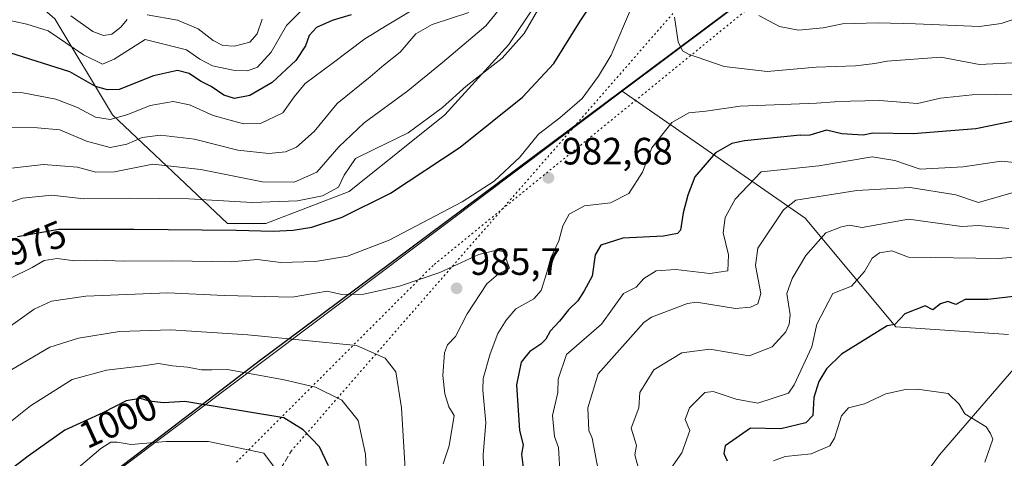
# Model space of a CAD drawing. Units: metres. Extents: x 668794 to 672149, y 4732809 to 4735202.
# Drawn here: x 669465 to 669724, y 4733633 to 4733749 of the extents above; entities that cross this region are included whole.
import ezdxf
from ezdxf.enums import TextEntityAlignment as Align

# ---------------------------------------------------------------- set-up
doc = ezdxf.new("R2010")
doc.units = ezdxf.units.M
doc.header["$MEASUREMENT"] = 0
doc.linetypes.add('DGN Style 3', pattern=[2.307223458686699, 1.648016756204785, -0.6592067024819142])
doc.linetypes.add('DGN Style 5', pattern=[1.1536117293433497, 0.4944050268614355, -0.6592067024819142])
for name, color, linetype, lineweight in [('Arbolado forestal CxS', 92, 'Continuous', 0), ('Comarca', 135, 'Continuous', 13), ('Comarca CxS', 21, 'Continuous', 0), ('Comunidad autónoma', 142, 'Continuous', 30), ('Comunidad Autónoma CxS', 142, 'Continuous', 0), ('Corriente natural lineal', 142, 'Continuous', 13), ('Curva de nivel maestra', 30, 'Continuous', 30), ('Curva de nivel normal', 30, 'Continuous', 0), ('Espacio natural protegido', 121, 'Continuous', 13), ('Espacio natural protegido CxS', 121, 'Continuous', 0), ('Matorral CxS', 135, 'Continuous', 0), ('Municipio', 91, 'Continuous', 13), ('Municipio CxS', 4, 'Continuous', 0), ('Provincia', 7, 'Continuous', 0), ('Provincia CxS', 1, 'Continuous', 0), ('Punto de cota en terreno', 7, 'Continuous', 0), ('Rótulo de curva de nivel directora', 7, 'Continuous', 0), ('Rótulo de punto de cota en terreno', 7, 'Continuous', 0), ('Senda', 7, 'DGN Style 3', 0), ('Senda virtual', 7, 'DGN Style 5', 0), ('Vía pecuaria eje', 92, 'DGN Style 5', 0)]:
    doc.layers.add(name, color=color, linetype=linetype, lineweight=lineweight)
doc.styles.add('Style-Arial', font='txt')

# ---------------------------------------------------------------- blocks, each defined once
blk = doc.blocks.new('5PATER')
at = {"layer": 'Comarca CxS', "linetype": 'Continuous', "lineweight": 0}
h = blk.add_hatch(color=51, dxfattribs=at)
edge = h.paths.add_edge_path()
edge.add_ellipse((0, 0), major_axis=(-0.1095731443231308, -0.1110710700762829), ratio=0.9994222409660322, start_angle=0, end_angle=360)

msp = doc.modelspace()

# ---------------------------------------------------------------- linework, layer by layer
at = {"layer": 'Arbolado forestal CxS', "color": 92, "linetype": 'Continuous', "lineweight": 0}
for points in [[(669461.1382999998, 4733760.635700001, 937.181700000001), (669474.5950999996, 4733748.860500001, 941.2225000000036), (669489.7346999999, 4733723.6283, 953.101999999999), (669520.0129000006, 4733695.031099999, 973.0715000000055), (669530.1057000002, 4733695.030900001, 972.482600000003), (669551.9744999995, 4733703.440300001, 970.3408999999956), (669577.2062999997, 4733723.6261, 969.4367000000057), (669594.0283000005, 4733742.1295, 967.6416000000027), (669607.4852999998, 4733762.314900001, 967.0142000000051), (669602.4395000003, 4733780.8189, 958.5106999999989), (669595.7109000003, 4733804.3685, 947.8714000000037), (669595.7111000001, 4733824.554500001, 942.5307999999932), (669605.8041000003, 4733839.6939, 946.7140999999974), (669622.6259000005, 4733853.1503, 954.0273000000016), (669634.4011000004, 4733873.335700001, 953.454700000002), (669647.8591, 4733883.428300001, 953.8807999999991), (669655.7209000001, 4733888.436100001, 952.4363000000012), (669673.2180000005, 4733900.915300001, 956.5169000000025), (669689.6206999999, 4733905.7459, 967.1104999999952), (669707.1503, 4733893.2075, 975.7811999999976), (669729.3519000001, 4733890.795100001, 986.1031999999979)], [(669623.7778000003, 4733729.8181, 981.3818000000028), (669672.5576, 4733766.396299999, 995.2219000000041), (669762.4767000005, 4733826.0233, 1013.578999999998), (669832.2462999999, 4733873.060900001, 1039.712199999994), (669850.5861000001, 4733884.700300001, 1048.457500000004), (669868.2959000004, 4733895.9297, 1050.634300000005), (669833.1460999995, 4733901.715299999, 1042.161099999998), (669800.1331000002, 4733906.427100001, 1026.853600000002), (669764.1815, 4733895.4213, 1007.572400000005), (669729.3519000001, 4733890.795100001, 986.1031999999979), (669707.1503, 4733893.2075, 975.7811999999976), (669689.6206999999, 4733905.7459, 967.1104999999952), (669673.2180000005, 4733900.915300001, 956.5169000000025), (669655.7209000001, 4733888.436100001, 952.4363000000012)], [(669655.7209000001, 4733888.436100001, 952.4363000000012), (669647.8591, 4733883.428300001, 953.8807999999991), (669634.4011000004, 4733873.335700001, 953.454700000002), (669622.6259000005, 4733853.1503, 954.0273000000016), (669605.8041000003, 4733839.6939, 946.7140999999974), (669595.7111000001, 4733824.554500001, 942.5307999999932), (669595.7109000003, 4733804.3685, 947.8714000000037), (669602.4395000003, 4733780.8189, 958.5106999999989), (669607.4852999998, 4733762.314900001, 967.0142000000051), (669594.0283000005, 4733742.1295, 967.6416000000027), (669577.2062999997, 4733723.6261, 969.4367000000057), (669551.9744999995, 4733703.440300001, 970.3408999999956), (669530.1057000002, 4733695.030900001, 972.482600000003), (669520.0129000006, 4733695.031099999, 973.0715000000055), (669489.7346999999, 4733723.6283, 953.101999999999), (669474.5950999996, 4733748.860500001, 941.2225000000036), (669461.1382999998, 4733760.635700001, 937.181700000001)], [(669762.4767000005, 4733826.0233, 1013.578999999998), (669672.5576, 4733766.396299999, 995.2219000000041), (669623.7778000003, 4733729.8181, 981.3818000000028), (669466.5789999999, 4733611.563800001, 1007.892399999997)], [(669607.4852999998, 4733762.314900001, 967.0142000000051), (669594.0283000005, 4733742.1295, 967.6416000000027), (669577.2062999997, 4733723.6261, 969.4367000000057), (669551.9744999995, 4733703.440300001, 970.3408999999956), (669530.1057000002, 4733695.030900001, 972.482600000003), (669520.0129000006, 4733695.031099999, 973.0715000000055), (669489.7346999999, 4733723.6283, 953.101999999999), (669474.5950999996, 4733748.860500001, 941.2225000000036)], [(669623.7778000003, 4733729.8181, 981.3818000000028), (669466.5789999999, 4733611.563800001, 1007.892399999997), (669475.0928999997, 4733575.775400001, 1018.461200000005), (669465.5679000001, 4733548.787799999, 1019.510800000004), (669422.7054000003, 4733493.225099999, 1028.253800000006), (669378.2551999995, 4733491.637499999, 1019.618400000007), (669309.9924999997, 4733501.162500001, 1005.393200000006), (669263.9549000004, 4733497.987500001, 999.7489999999962), (669205.2172999998, 4733480.5251, 999.0381000000052), (669178.2297, 4733478.9375, 998.1156000000047), (669217.5105, 4733513.215100001, 1010.387700000007), (669199.1904999996, 4733510.266899999, 1010.009699999995), (669188.4227, 4733508.534200001, 1009.172900000005), (669148.2273000004, 4733502.0657, 1008.319499999998)], [(669623.7778000003, 4733729.8181, 981.3818000000028), (669466.5789999999, 4733611.563800001, 1007.892399999997), (669475.0928999997, 4733575.775400001, 1018.461200000005), (669465.5679000001, 4733548.787799999, 1019.510800000004), (669422.7054000003, 4733493.225099999, 1028.253800000006), (669378.2551999995, 4733491.637499999, 1019.618400000007), (669309.9924999997, 4733501.162500001, 1005.393200000006), (669263.9549000004, 4733497.987500001, 999.7489999999962), (669205.2172999998, 4733480.5251, 999.0381000000052), (669178.2297, 4733478.9375, 998.1156000000047), (669217.5105, 4733513.215100001, 1010.387700000007), (669199.1904999996, 4733510.266899999, 1010.009699999995), (669188.4227, 4733508.534200001, 1009.172900000005), (669148.2273000004, 4733502.0657, 1008.319499999998)], [(669466.5789999999, 4733611.563800001, 1007.892399999997), (669623.7778000003, 4733729.8181, 981.3818000000028), (669671.9433000004, 4733696.4255, 963.5654000000068), (669695.7556999996, 4733667.850600001, 950.1524999999965), (669725.4108999996, 4733665.876399999, 948.2574000000022)], [(669623.7778000003, 4733729.8181, 981.3818000000028), (669671.9433000004, 4733696.4255, 963.5654000000068), (669695.7556999996, 4733667.850600001, 950.1524999999965), (669725.4108999996, 4733665.876399999, 948.2574000000022)]]:
    msp.add_polyline3d(points, dxfattribs=at)
at = {"layer": 'Comarca', "color": 135, "linetype": 'Continuous', "lineweight": 13, "flags": 128}
msp.add_lwpolyline([(669809.3809000015, 4734010.927000001), (669863.6963000019, 4733904.707700001), (669868.1719000022, 4733895.955200001), (669850.4769000001, 4733884.733), (669832.1170000012, 4733873.089100001), (669828.2004000011, 4733870.4486), (669762.3489000011, 4733826.051899998), (669672.4319000007, 4733766.419100001), (669623.6570000016, 4733729.849100002), (669531.0220000007, 4733660.823100002), (669529.0640000004, 4733659.364100001), (669466.6139000005, 4733611.709000002)], dxfattribs=at)
at = {"layer": 'Comarca CxS', "color": 21, "linetype": 'Continuous', "lineweight": 0, "flags": 128}
msp.add_lwpolyline([(669809.3808666673, 4734010.927), (669863.6963004476, 4733904.707700228), (669868.1718666679, 4733895.955199999), (669850.4769333332, 4733884.732999999), (669832.1169999985, 4733873.089133333), (669828.2004214526, 4733870.448568181), (669762.3489333342, 4733826.051933332), (669672.4318666686, 4733766.419133331), (669623.6569999988, 4733729.849133331), (669531.0220000001, 4733660.823133334), (669529.0639999997, 4733659.364133333), (669466.6138666684, 4733611.709000001)], dxfattribs=at)
at = {"layer": 'Comunidad autónoma', "color": 142, "linetype": 'Continuous', "lineweight": 30, "flags": 128}
msp.add_lwpolyline([(669809.3809000015, 4734010.927000001), (669863.6963000019, 4733904.707700001), (669868.1719000022, 4733895.955200001), (669850.4769000001, 4733884.733), (669832.1170000012, 4733873.089100001), (669828.2004000011, 4733870.4486), (669762.3489000011, 4733826.051899998), (669672.4319000007, 4733766.419100001), (669623.6570000016, 4733729.849100002), (669531.0220000007, 4733660.823100002), (669529.0640000004, 4733659.364100001), (669466.6139000005, 4733611.709000002)], dxfattribs=at)
at = {"layer": 'Comunidad Autónoma CxS', "color": 142, "linetype": 'Continuous', "lineweight": 0, "flags": 128}
msp.add_lwpolyline([(669809.3808666673, 4734010.927), (669863.6963004476, 4733904.707700228), (669868.1718666679, 4733895.955199999), (669850.4769333332, 4733884.732999999), (669832.1169999985, 4733873.089133333), (669828.2004214526, 4733870.448568181), (669762.3489333342, 4733826.051933332), (669672.4318666686, 4733766.419133331), (669623.6569999988, 4733729.849133331), (669531.0220000001, 4733660.823133334), (669529.0639999997, 4733659.364133333), (669466.6138666684, 4733611.709000001)], dxfattribs=at)
at = {"layer": 'Corriente natural lineal', "color": 142, "linetype": 'Continuous', "lineweight": 13}
msp.add_polyline3d([(669727.3300999999, 4733657.4801, 946.9314000000013), (669707.2500999998, 4733634.190099999, 941.422200000001), (669689.0100999996, 4733609.130100001, 936.3283999999985), (669688.1801000005, 4733566.960100001, 931.0660000000062), (669688.1601, 4733550.790100001, 928.6043000000063), (669686.2301000003, 4733517.550100001, 920.7464000000037), (669679.8501000004, 4733502.1801, 918.4863000000041), (669676.6700999998, 4733476.7601, 912.9073000000062), (669674.8701, 4733442.090100001, 907.9958000000044), (669674.9600999998, 4733412.210100001, 903.4274000000006), (669678.4329000004, 4733395.8575, 901.7476000000024)], dxfattribs=at)
at = {"layer": 'Curva de nivel maestra', "color": 30, "linetype": 'Continuous', "lineweight": 30, "flags": 128}
for points, elevation in [([(669464.7699999996, 4733691.6501), (669475.6600000003, 4733693.550100001), (669495.4000000004, 4733693.530099999), (669522.3700000001, 4733693.3301), (669532.0199999996, 4733693.0101), (669537.2400000002, 4733693.300100001), (669542.2000000002, 4733694.110099999), (669550.2000000002, 4733696.700099999), (669562.8600000005, 4733703.050100001), (669581.1900000004, 4733715.110099999), (669597.6200000001, 4733728.300100001), (669605.8700000001, 4733737.100099999), (669612.7999999998, 4733748.270099999), (669623.9800000006, 4733765.270099999)], 975), ([(669552.5300000003, 4733749.920100001), (669547.5, 4733748.380100001), (669543.3899999997, 4733746.610099999), (669541.4600000001, 4733744.470100001), (669540.5099999999, 4733741.7401), (669537.9400000004, 4733737.940099999), (669531.75, 4733732.0801), (669525.8600000005, 4733728.670100001), (669521.8200000003, 4733727.950099999), (669519.0199999996, 4733728.7601), (669515.7400000002, 4733731.0601), (669512.9199999999, 4733732.470100001), (669509.9299999997, 4733734.4801), (669506.9000000004, 4733735.300100001), (669500.54, 4733733.8301), (669491.5300000003, 4733730.3101), (669488.4100000003, 4733730.1501), (669485.2599999999, 4733731.0801), (669478.5199999996, 4733734.940099999), (669462.79, 4733739.950099999)], 950), ([(669727.5199999996, 4733722.1601), (669716.8200000003, 4733719.9001), (669700.3700000001, 4733718.600099999), (669689.75, 4733718.8301), (669687.1799999997, 4733718.2601), (669681.54, 4733718.620100001), (669677.5199999996, 4733719.5801), (669673.1799999997, 4733718.2601), (669670.5800000001, 4733718.1801), (669670.6299999999, 4733718.2601), (669656, 4733716.7601), (669652.6399999997, 4733716.0701), (669648.3600000005, 4733713.6601), (669642.8799999999, 4733707.270099999), (669641.0999999996, 4733702.4901), (669639.8600000005, 4733697.8201), (669639.1600000003, 4733693.300100001), (669638.4000000004, 4733692.450099999), (669634.6500000004, 4733691.690099999), (669623.9900000002, 4733691.1801), (669618.2000000002, 4733689.380100001), (669616.7400000002, 4733686.800100001), (669615.8899999997, 4733681.220100001), (669613.8099999997, 4733677.3101), (669612.1600000003, 4733674.6801), (669609.6799999997, 4733672.300100001), (669607.3600000005, 4733669.350099999), (669604.8799999999, 4733666.710100001), (669603.7100000001, 4733664.600099999), (669602.4600000001, 4733663.3101)], 975), ([(669733.5899999999, 4733676.670100001), (669719.9500000002, 4733675.030099999), (669713.9800000006, 4733675.0601), (669711.5199999996, 4733673.7301), (669709.4500000002, 4733674.530099999), (669707.5199999996, 4733673.9301), (669705.5199999996, 4733672.300100001), (669703.5199999996, 4733673.370100001), (669698.1799999997, 4733671.2601), (669695.5199999996, 4733668.460100001), (669693.5199999996, 4733668.140100001), (669681.5199999996, 4733660.700099999), (669677.5199999996, 4733656.840100001), (669675.5199999996, 4733653.470100001), (669674.1900000004, 4733649.270099999), (669673.9299999997, 4733644.600099999), (669672.0999999996, 4733642.600099999), (669665.5199999996, 4733641.0701), (669657.5199999996, 4733641.2601), (669650.9199999999, 4733636.600099999), (669650.54, 4733634.600099999), (669651.3899999997, 4733632.600099999)], 950), ([(669602.4600000001, 4733663.3101), (669599.4800000006, 4733661.4301), (669598.5599999997, 4733660.2301), (669597.2800000003, 4733658.600099999), (669596.0099999999, 4733652.600099999), (669596.8099999997, 4733640.600099999), (669597.7699999996, 4733636.850099999), (669597.3300000001, 4733634.4101), (669597.8099999997, 4733630.890100001)], 975), ([(669546.5899999999, 4733631.3301), (669544.2400000002, 4733636.3101), (669539.8700000001, 4733640.7601), (669534.8600000005, 4733643.9301), (669508.8300000001, 4733648.280099999), (669503.1399999997, 4733647.880100001), (669499.4299999997, 4733648.290100001), (669497.1299999999, 4733649.0701), (669493.3499999996, 4733648.460100001), (669487.2000000002, 4733645.270099999), (669477.2599999999, 4733640.7301), (669467.5499999998, 4733633.850099999), (669456.6100000005, 4733625.5001)], 1000)]:
    msp.add_lwpolyline(points, dxfattribs=dict(at, elevation=elevation))
at = {"layer": 'Curva de nivel normal', "color": 30, "linetype": 'Continuous', "lineweight": 0, "flags": 128}
for points, elevation in [([(669597.3700000001, 4733758.550100001), (669587.9199999999, 4733747.040100001), (669576.5599999997, 4733737.390100001), (669567.4299999997, 4733729.960100001), (669555.9199999999, 4733721.470100001), (669549.3300000001, 4733715.2401), (669543.5300000003, 4733708.5701), (669537.5300000003, 4733705.9301), (669529.2000000002, 4733705.970100001), (669513.0199999996, 4733709.280099999), (669500.3899999997, 4733710.6501), (669490.25, 4733708.610099999), (669485.4199999999, 4733708.550100001), (669480.5999999996, 4733709.870100001), (669471.6399999997, 4733710.600099999), (669460.8799999999, 4733709.290100001)], 965), ([(669456.4600000001, 4733729.850099999), (669466.1699999999, 4733729.360099999), (669474.8799999999, 4733727.7601), (669480.5999999996, 4733725.540100001), (669485.2599999999, 4733722.9901), (669489.1699999999, 4733722.370100001), (669493.7800000003, 4733723.670100001), (669499.6600000003, 4733726.090100001), (669505.7400000002, 4733727.120100001), (669510.0499999998, 4733726.2301), (669516.2100000001, 4733723.420100001), (669524.25, 4733721.2601), (669528.7300000006, 4733721.380100001), (669534.5800000001, 4733724.140100001), (669537.5300000003, 4733728.350099999), (669540.4699999997, 4733731.860099999), (669547.54, 4733737.0801), (669556.1500000004, 4733743.600099999), (669562.0199999996, 4733747.200099999), (669569.4199999999, 4733751.670100001)], 955), ([(669540.4400000004, 4733752.030099999), (669535.5300000003, 4733747.0701), (669531.5300000003, 4733740.130100001), (669527.8600000005, 4733736.1801), (669525.2800000003, 4733735.170100001), (669521.5300000003, 4733735.340100001), (669516.0999999996, 4733736.5001), (669512.7300000006, 4733738.2301), (669509.2599999999, 4733740.700099999), (669498.3700000001, 4733743.440099999), (669490.1799999997, 4733738.2501), (669487.1299999999, 4733736.9301), (669482.1799999997, 4733739.4301), (669472.8600000005, 4733745.710100001), (669467.2000000002, 4733747.470100001), (669460.75, 4733748.870100001)], 945), ([(669626.4299999997, 4733752.2601), (669620.8799999999, 4733739.270099999), (669617.6100000005, 4733733.7601), (669613.2599999999, 4733727.9001), (669607.4500000002, 4733722.840100001), (669601.8399999999, 4733718.5701), (669596.8499999996, 4733712.4801), (669590.1399999997, 4733706.210100001), (669581.7000000002, 4733700.780099999), (669562.5700000003, 4733690.630100001), (669551.5499999998, 4733686.460100001), (669543.1600000003, 4733685.090100001), (669534.0599999997, 4733684.790100001), (669527.8099999997, 4733685.600099999), (669520.9400000004, 4733684.940099999), (669505.54, 4733685.270099999), (669492.9000000004, 4733685.1601), (669485.5800000001, 4733685.420100001), (669479.7800000003, 4733685.210100001), (669475.2199999997, 4733685.8201), (669471.7800000003, 4733685.3101), (669468.6799999997, 4733683.4801), (669462.7800000003, 4733680.5801)], 980), ([(669601.5199999996, 4733751.0601), (669598.0199999996, 4733745.0001), (669592.29, 4733738.4901), (669582.79, 4733731.1801), (669576.5199999996, 4733725.540100001), (669567.5199999996, 4733718.860099999), (669558.5300000003, 4733714.520099999), (669553.6399999997, 4733712.140100001), (669550.7000000002, 4733707.7401), (669549.2000000002, 4733704.630100001), (669544.9600000001, 4733702.3301), (669538.4500000002, 4733700.9801), (669526.5300000003, 4733700.5701), (669509.8600000005, 4733701.4901), (669494.2000000002, 4733701.700099999), (669482.2000000002, 4733701.5101), (669473.7800000003, 4733702.4801), (669466.1299999999, 4733701.670100001), (669455.6600000003, 4733698.190099999)], 970), ([(669583.5199999996, 4733750.4801), (669573.8499999996, 4733747.380100001), (669569.5199999996, 4733744.9001), (669565.3799999999, 4733740.0701), (669561.2199999997, 4733736.7601), (669557.4900000002, 4733733.600099999), (669548.8799999999, 4733726.600099999), (669542.79, 4733719.270099999), (669538.1600000003, 4733715.140100001), (669535.2199999997, 4733713.870100001), (669530.8600000005, 4733713.450099999), (669522.7199999997, 4733714.3201), (669511.29, 4733717.200099999), (669502.3899999997, 4733718.290100001), (669497.5300000003, 4733717.640100001), (669493.5300000003, 4733715.9001), (669489.1399999997, 4733715.0601), (669482.9400000004, 4733716.6801), (669475.9299999997, 4733719.6601), (669470.0800000001, 4733720.1601), (669462.0899999999, 4733720.3201)], 960), ([(669493.6399999997, 4733748.690099999), (669491.9900000002, 4733746.640100001), (669489.5999999996, 4733744.840100001), (669487.3600000005, 4733744.450099999), (669484.6299999999, 4733745.520099999), (669478.7800000003, 4733749.6501)], 940), ([(669529.0999999996, 4733748.780099999), (669527.8300000001, 4733744.9301), (669525.8600000005, 4733742.7401), (669521.8600000005, 4733741.6601), (669518.7999999998, 4733741.8101), (669516.2800000003, 4733743.120100001), (669512.2800000003, 4733746.270099999), (669506.9000000004, 4733748.530099999), (669498.9199999999, 4733749.880100001)], 940), ([(669728.2599999999, 4733737.340100001), (669717.7999999998, 4733736.880100001), (669707.6600000003, 4733738.7401), (669693.5199999996, 4733737.7501), (669690.2199999997, 4733737.130100001), (669685.1900000004, 4733736.530099999), (669674.8200000003, 4733736.140100001), (669661.9400000004, 4733735.020099999), (669650.6699999999, 4733736.300100001), (669641.2400000002, 4733739.530099999), (669639.7100000001, 4733740.4301), (669638.5499999998, 4733742.850099999), (669637.5499999998, 4733749.300100001)], 985), ([(669659.7400000002, 4733749.710100001), (669665.1900000004, 4733746.880100001), (669670.1399999997, 4733745.9001), (669676.6900000004, 4733746.460100001), (669681.7199999997, 4733747.5801), (669691.1699999999, 4733747.780099999), (669700.9699999997, 4733747.5001), (669717.7599999999, 4733746.840100001), (669723.5199999996, 4733747.620100001), (669731.5199999996, 4733750.370100001)], 990), ([(669734.0499999998, 4733729.130100001), (669715.8300000001, 4733728.9101), (669707.5199999996, 4733728.020099999), (669701.5199999996, 4733726.600099999), (669691.5199999996, 4733727.380100001), (669680, 4733727.0801), (669679.7100000001, 4733726.9901), (669674.9199999999, 4733726.670100001), (669654.8499999996, 4733725.9301), (669645.7999999998, 4733724.550100001), (669641.3399999999, 4733724.120100001), (669636.8600000005, 4733721.5601), (669631.6200000001, 4733714.9301), (669629.1799999997, 4733708.530099999), (669625.5499999998, 4733702.9101), (669620.7800000003, 4733700.5001), (669613.8899999997, 4733699.720100001), (669609.8799999999, 4733697.4901), (669608.2400000002, 4733694.420100001), (669607.1299999999, 4733690.450099999), (669605.0499999998, 4733686.0001), (669604.0300000003, 4733682.120100001), (669602.54, 4733677.4301), (669600.5800000001, 4733675.2601), (669595.8799999999, 4733672.600099999), (669593.3399999999, 4733669.590100001), (669591.0700000003, 4733666.100099999), (669589.1200000001, 4733660.770099999), (669587.2199999997, 4733654.270099999), (669587.1699999999, 4733651.210100001), (669587.9199999999, 4733642.600099999), (669587.25, 4733634.3301), (669587.6799999997, 4733620.7601)], 980), ([(669729.5199999996, 4733710.8101), (669723.5199999996, 4733711.460100001), (669713.5199999996, 4733709.970100001), (669702.2199999997, 4733709.300100001), (669695.5199999996, 4733711.610099999), (669689.5199999996, 4733712.600099999), (669675.5199999996, 4733710.190099999), (669660.3799999999, 4733708.600099999), (669653.5199999996, 4733701.4801), (669650.9100000003, 4733696.600099999), (669650.4000000004, 4733692.600099999), (669651.7599999999, 4733686.840100001), (669651.6299999999, 4733682.600099999), (669646.8600000005, 4733681.940099999), (669637.8899999997, 4733682.970100001), (669632.7800000003, 4733682.600099999), (669629.5199999996, 4733680.600099999), (669627.5199999996, 4733678.3101), (669624.1299999999, 4733676.600099999), (669618.3700000001, 4733668.600099999), (669609.2000000002, 4733660.600099999), (669606.9900000002, 4733654.0701), (669606.8700000001, 4733650.600099999), (669605.5199999996, 4733644.600099999), (669605.9900000002, 4733639.0701), (669607.04, 4733636.120100001), (669607.5199999996, 4733628.600099999)], 970), ([(669734.2999999998, 4733705.380100001), (669717.5199999996, 4733700.600099999), (669711.5199999996, 4733702.5601), (669699.5199999996, 4733704.5101), (669685.5199999996, 4733703.720100001), (669669.5199999996, 4733701.190099999), (669666.2000000002, 4733698.600099999), (669659.4900000002, 4733688.600099999), (669658.9100000003, 4733683.9901), (669660.3200000003, 4733676.600099999), (669659.5199999996, 4733673.880100001), (669657.5199999996, 4733673.040100001), (669653.6200000001, 4733672.700099999), (669643.3200000003, 4733674.4001), (669640.9699999997, 4733674.050100001), (669631.5199999996, 4733670.450099999), (669629.5199999996, 4733668.9801), (669617.5199999996, 4733655.520099999), (669614.7599999999, 4733646.600099999), (669615.0499999998, 4733640.600099999), (669615.9299999997, 4733638.600099999), (669617.7599999999, 4733628.840100001)], 965), ([(669725.5199999996, 4733693.690099999), (669717.5199999996, 4733694.550100001), (669713.1600000003, 4733694.2401), (669699.0700000003, 4733696.1501), (669686.9299999997, 4733694.0101), (669683.5, 4733694.5801), (669681.5199999996, 4733694.200099999), (669677.4000000004, 4733692.600099999), (669672.1500000004, 4733686.600099999), (669668.5099999999, 4733680.600099999), (669667.0899999999, 4733676.600099999), (669667.9800000006, 4733671.0601), (669667.7599999999, 4733668.600099999), (669666.8600000005, 4733666.600099999), (669663.2199999997, 4733662.600099999), (669657.1799999997, 4733660.2601), (669646.9000000004, 4733661.9801), (669639.5199999996, 4733661.0001), (669632.1699999999, 4733656.600099999), (669628.4699999997, 4733650.600099999), (669628.2100000001, 4733646.600099999), (669626.1699999999, 4733641.2501), (669627.5499999998, 4733636.630100001), (669627.0999999996, 4733634.1801), (669628.1200000001, 4733630.600099999)], 960), ([(669458.3600000005, 4733664.920100001), (669469.2000000002, 4733672.4901), (669473.75, 4733674.6601), (669482.7599999999, 4733675.970100001), (669504.3300000001, 4733676.770099999), (669519.1699999999, 4733676.0701), (669537.0300000003, 4733675.710100001), (669546.2100000001, 4733677.2401), (669550.04, 4733676.360099999), (669555.8600000005, 4733676.4901), (669565.2800000003, 4733678.540100001), (669575.8099999997, 4733682.1801), (669586.1200000001, 4733686.850099999), (669590.7699999996, 4733688.050100001), (669592.6399999997, 4733687.550100001), (669594.2100000001, 4733683.290100001), (669591.25, 4733681.850099999), (669588.1900000004, 4733679.170100001), (669583.0300000003, 4733671.270099999), (669579.9600000001, 4733665.340100001), (669577.8600000005, 4733663.1801), (669577.0599999997, 4733661.0701), (669576.6399999997, 4733655.120100001), (669577.1299999999, 4733650.280099999), (669578.2300000006, 4733646.850099999), (669579.3200000003, 4733645.0001), (669579.6100000005, 4733644.600099999), (669578.3200000003, 4733636.600099999), (669576.75, 4733631.8301)], 985), ([(669729.3200000003, 4733686.4001), (669722.7199999997, 4733685.800100001), (669699.0800000001, 4733686.1601), (669694.7400000002, 4733687.8201), (669691.5199999996, 4733687.370100001), (669689.5199999996, 4733685.960100001), (669687.5199999996, 4733682.4001), (669684.1500000004, 4733678.600099999), (669679.1900000004, 4733676.600099999), (669675, 4733668.600099999), (669673.6799999997, 4733662.600099999), (669669.0800000001, 4733652.600099999), (669667.5199999996, 4733650.4101), (669659.5199999996, 4733647.8301), (669653.7999999998, 4733648.880100001), (669647.7699999996, 4733650.850099999), (669645.5599999997, 4733650.640100001), (669641.4800000006, 4733646.600099999), (669640.4000000004, 4733643.4801), (669641.5800000001, 4733640.600099999), (669639.5199999996, 4733634.7601), (669636.5999999996, 4733630.600099999)], 955), ([(669430.7800000003, 4733629.420100001), (669438.2300000006, 4733634.9001), (669448.8899999997, 4733643.840100001), (669463.2599999999, 4733656.640100001), (669473.25, 4733662.5001), (669480.7800000003, 4733664.9101), (669491.5800000001, 4733666.690099999), (669505.1299999999, 4733667.0601), (669525.3799999999, 4733665.7401), (669553.9199999999, 4733662.9901), (669561.4600000001, 4733659.670100001), (669564.2699999996, 4733656.0601), (669565.7800000003, 4733646.5701), (669566.4600000001, 4733634.8201), (669567.3399999999, 4733620.420100001)], 990), ([(669436.8600000005, 4733622.800100001), (669451.8600000005, 4733634.1601), (669468.1799999997, 4733647.140100001), (669479.1900000004, 4733654.0101), (669488.2000000002, 4733656.460100001), (669497.8700000001, 4733657.630100001), (669501.8899999997, 4733658.270099999), (669505.54, 4733657.630100001), (669509.5300000003, 4733657.270099999), (669513.2000000002, 4733656.590100001), (669515.8600000005, 4733656.5601)], 995), ([(669515.8600000005, 4733656.5601), (669519.9699999997, 4733656.6801), (669534.8799999999, 4733653.950099999), (669543.1299999999, 4733652.020099999), (669550.1100000005, 4733648.620100001), (669554.3700000001, 4733643.2401), (669556.3399999999, 4733634.4101), (669556.6900000004, 4733627.090100001)], 995), ([(669719.1799999997, 4733632.2601), (669721.29, 4733638.370100001), (669720.7199999997, 4733639.800100001), (669719.5199999996, 4733641.600099999), (669713.9600000001, 4733645.040100001), (669712.4800000006, 4733647.5601), (669709.5199999996, 4733650.3101), (669701.5199999996, 4733651.520099999), (669698.3099999997, 4733651.390100001), (669693.1600000003, 4733650.2401), (669687.5199999996, 4733647.6601), (669683.3200000003, 4733646.600099999), (669681.5199999996, 4733644.5101), (669679.6500000004, 4733638.600099999), (669678.3799999999, 4733636.600099999), (669673.5199999996, 4733634.520099999), (669666.6799999997, 4733633.7601), (669663.5899999999, 4733632.670100001)], 945), ([(669515.0300000003, 4733637.720100001), (669503.8499999996, 4733637.700099999), (669494.6699999999, 4733636.960100001), (669490.9800000006, 4733637.5801), (669489.3600000005, 4733637.5701), (669486.7100000001, 4733635.890100001), (669480.8200000003, 4733630.9001)], 1005), ([(669536.1600000003, 4733625.770099999), (669529.5300000003, 4733634.690099999), (669515.0300000003, 4733637.720100001)], 1005)]:
    msp.add_lwpolyline(points, dxfattribs=dict(at, elevation=elevation))
at = {"layer": 'Espacio natural protegido', "color": 121, "linetype": 'Continuous', "lineweight": 13, "flags": 128}
msp.add_lwpolyline([(669809.3809000015, 4734010.927000001), (669863.6963000019, 4733904.707700001), (669868.1719000022, 4733895.955200001), (669850.4769000001, 4733884.733), (669832.1170000012, 4733873.089100001), (669828.2004000011, 4733870.4486), (669762.3489000011, 4733826.051899998), (669672.4319000007, 4733766.419100001), (669623.6570000016, 4733729.849100002), (669531.0220000007, 4733660.823100002), (669529.0640000004, 4733659.364100001), (669466.6139000005, 4733611.709000002)], dxfattribs=at)
msp.add_lwpolyline([(669809.3809000015, 4734010.927000001), (669863.6963000019, 4733904.707700001), (669868.1719000022, 4733895.955200001), (669850.4769000001, 4733884.733), (669832.1170000012, 4733873.089100001), (669828.2004000011, 4733870.4486), (669762.3489000011, 4733826.051899998), (669672.4319000007, 4733766.419100001), (669623.6570000016, 4733729.849100002), (669531.0220000007, 4733660.823100002), (669529.0640000004, 4733659.364100001), (669466.6139000005, 4733611.709000002)], dxfattribs=at)
at = {"layer": 'Espacio natural protegido CxS', "color": 121, "linetype": 'Continuous', "lineweight": 0, "flags": 128}
msp.add_lwpolyline([(669809.3808666673, 4734010.927), (669863.6963004476, 4733904.707700228), (669868.1718666679, 4733895.955199999), (669850.4769333332, 4733884.732999999), (669832.1169999985, 4733873.089133333), (669828.2004214526, 4733870.448568181), (669762.3489333342, 4733826.051933332), (669672.4318666686, 4733766.419133331), (669623.6569999988, 4733729.849133331), (669531.0220000001, 4733660.823133334), (669529.0639999997, 4733659.364133333), (669466.6138666684, 4733611.709000001)], dxfattribs=at)
msp.add_lwpolyline([(669809.3808666673, 4734010.927), (669863.6963004476, 4733904.707700228), (669868.1718666679, 4733895.955199999), (669850.4769333332, 4733884.732999999), (669832.1169999985, 4733873.089133333), (669828.2004214526, 4733870.448568181), (669762.3489333342, 4733826.051933332), (669672.4318666686, 4733766.419133331), (669623.6569999988, 4733729.849133331), (669531.0220000001, 4733660.823133334), (669529.0639999997, 4733659.364133333), (669466.6138666684, 4733611.709000001)], dxfattribs=at)
at = {"layer": 'Matorral CxS', "color": 135, "linetype": 'Continuous', "lineweight": 0}
for points in [[(669623.7778000003, 4733729.8181, 981.3818000000028), (669672.5576, 4733766.396299999, 995.2219000000041), (669762.4767000005, 4733826.0233, 1013.578999999998), (669832.2462999999, 4733873.060900001, 1039.712199999994), (669850.5861000001, 4733884.700300001, 1048.457500000004), (669868.2959000004, 4733895.9297, 1050.634300000005), (669833.1460999995, 4733901.715299999, 1042.161099999998), (669800.1331000002, 4733906.427100001, 1026.853600000002), (669764.1815, 4733895.4213, 1007.572400000005), (669729.3519000001, 4733890.795100001, 986.1031999999979), (669707.1503, 4733893.2075, 975.7811999999976), (669689.6206999999, 4733905.7459, 967.1104999999952), (669673.2180000005, 4733900.915300001, 956.5169000000025), (669655.7209000001, 4733888.436100001, 952.4363000000012)], [(669725.4108999996, 4733665.876399999, 948.2574000000022), (669695.7556999996, 4733667.850600001, 950.1524999999965), (669671.9433000004, 4733696.4255, 963.5654000000068), (669623.7778000003, 4733729.8181, 981.3818000000028), (669672.5576, 4733766.396299999, 995.2219000000041), (669762.4767000005, 4733826.0233, 1013.578999999998)], [(669623.7778000003, 4733729.8181, 981.3818000000028), (669671.9433000004, 4733696.4255, 963.5654000000068), (669695.7556999996, 4733667.850600001, 950.1524999999965), (669725.4108999996, 4733665.876399999, 948.2574000000022)]]:
    msp.add_polyline3d(points, dxfattribs=at)
at = {"layer": 'Municipio', "color": 91, "linetype": 'Continuous', "lineweight": 13, "flags": 128}
msp.add_lwpolyline([(669809.3809000015, 4734010.927000001), (669863.6963000019, 4733904.707700001), (669868.1719000022, 4733895.955200001), (669850.4769000001, 4733884.733), (669832.1170000012, 4733873.089100001), (669828.2004000011, 4733870.4486), (669762.3489000011, 4733826.051899998), (669672.4319000007, 4733766.419100001), (669623.6570000016, 4733729.849100002), (669531.0220000007, 4733660.823100002), (669529.0640000004, 4733659.364100001), (669466.6139000005, 4733611.709000002)], dxfattribs=at)
at = {"layer": 'Municipio CxS', "color": 4, "linetype": 'Continuous', "lineweight": 0, "flags": 128}
msp.add_lwpolyline([(669809.3808666673, 4734010.927), (669863.6963004476, 4733904.707700228), (669868.1718666679, 4733895.955199999), (669850.4769333332, 4733884.732999999), (669832.1169999985, 4733873.089133333), (669828.2004214526, 4733870.448568181), (669762.3489333342, 4733826.051933332), (669672.4318666686, 4733766.419133331), (669623.6569999988, 4733729.849133331), (669531.0220000001, 4733660.823133334), (669529.0639999997, 4733659.364133333), (669466.6138666684, 4733611.709000001)], dxfattribs=at)
at = {"layer": 'Provincia', "color": 7, "linetype": 'Continuous', "lineweight": 0, "flags": 128}
msp.add_lwpolyline([(669809.3809000015, 4734010.927000001), (669863.6963000019, 4733904.707700001), (669868.1719000022, 4733895.955200001), (669850.4769000001, 4733884.733), (669832.1170000012, 4733873.089100001), (669828.2004000011, 4733870.4486), (669762.3489000011, 4733826.051899998), (669672.4319000007, 4733766.419100001), (669623.6570000016, 4733729.849100002), (669531.0220000007, 4733660.823100002), (669529.0640000004, 4733659.364100001), (669466.6139000005, 4733611.709000002)], dxfattribs=at)
at = {"layer": 'Provincia CxS', "color": 1, "linetype": 'Continuous', "lineweight": 0, "flags": 128}
msp.add_lwpolyline([(669809.3808666673, 4734010.927), (669863.6963004476, 4733904.707700228), (669868.1718666679, 4733895.955199999), (669850.4769333332, 4733884.732999999), (669832.1169999985, 4733873.089133333), (669828.2004214526, 4733870.448568181), (669762.3489333342, 4733826.051933332), (669672.4318666686, 4733766.419133331), (669623.6569999988, 4733729.849133331), (669531.0220000001, 4733660.823133334), (669529.0639999997, 4733659.364133333), (669466.6138666684, 4733611.709000001)], dxfattribs=at)
at = {"layer": 'Senda', "color": 7, "linetype": 'DGN Style 3', "lineweight": 0}
msp.add_polyline3d([(669533.9742999999, 4733630.503699999, 1010.715400000001), (669536.7204999998, 4733635.1511, 1010.318299999999)], dxfattribs=at)
at = {"layer": 'Senda virtual', "color": 7, "linetype": 'DGN Style 5', "lineweight": 0, "extrusion": (-0.05903332671976177, -0.06766698325746658, 0.9959599619027021), "elevation": -358829.5539130156, "flags": 128}
msp.add_lwpolyline([(-2607359.11241554, 3991561.73608919), (-2607359.11241554, 3991052.742662357)], dxfattribs=at)
at = {"layer": 'Vía pecuaria eje', "color": 92, "linetype": 'DGN Style 5', "lineweight": 0}
msp.add_polyline3d([(669945.3792000003, 4734182.8851, 1113.916500000007), (669942.6458000002, 4734175.516899999, 1112.429999999993), (669931.8328, 4734158.584200001, 1107.796499999997), (669918.2801000001, 4734141.375, 1102.840700000001), (669911.9167999999, 4734133.294700001, 1096.025999999998), (669899.0818999996, 4734112.008199999, 1090.808399999994), (669862.5815000003, 4734000.2599, 1053.460600000006), (669869.8383, 4733904.866599999, 1050.652700000006), (669865.4466000004, 4733901.285499999, 1051.348100000003), (669824.9217999997, 4733868.239900001, 1040.921600000001), (669808.8634000003, 4733855.145300001, 1032.093399999998), (669682.0823999997, 4733772.014799999, 999.4254999999977), (669574.0833999999, 4733684.017100001, 992.1212999999989), (669522.0838000001, 4733632.018300001, 1016.236099999995)], dxfattribs=at)

# ---------------------------------------------------------------- block references
at = {"layer": 'Punto de cota en terreno', "color": 7, "linetype": 'Continuous', "lineweight": 0, "xscale": 10, "yscale": 10, "zscale": 10}
for p in [(669604.4199999999, 4733707.039999999, 982.679999999993), (669580.2599999999, 4733678, 985.6999999999971)]:
    msp.add_blockref('5PATER', p, dxfattribs=at)

# ---------------------------------------------------------------- texts
at = {"layer": 'Rótulo de curva de nivel directora', "color": 7, "linetype": 'Continuous', "lineweight": 0, "style": 'Style-Arial'}
for s, rotation, p in [('975', 22.52493158620504, (669469.7120645578, 4733689.875622476)), ('1000', 24.54816763646538, (669491.2399691315, 4733643.236836719))]:
    msp.add_text(s, height=7.000000000000002, rotation=rotation, dxfattribs=at).set_placement(p, align=Align.MIDDLE_CENTER)
at = {"layer": 'Rótulo de punto de cota en terreno', "color": 7, "linetype": 'Continuous', "lineweight": 0, "style": 'Style-Arial'}
for s, p in [('982,68', (669607.9478000002, 4733710.5678)), ('985,7', (669583.7878000002, 4733681.527799999))]:
    msp.add_text(s, height=7.000000000000002, dxfattribs=at).set_placement(p)

doc.saveas('drawing.dxf')
